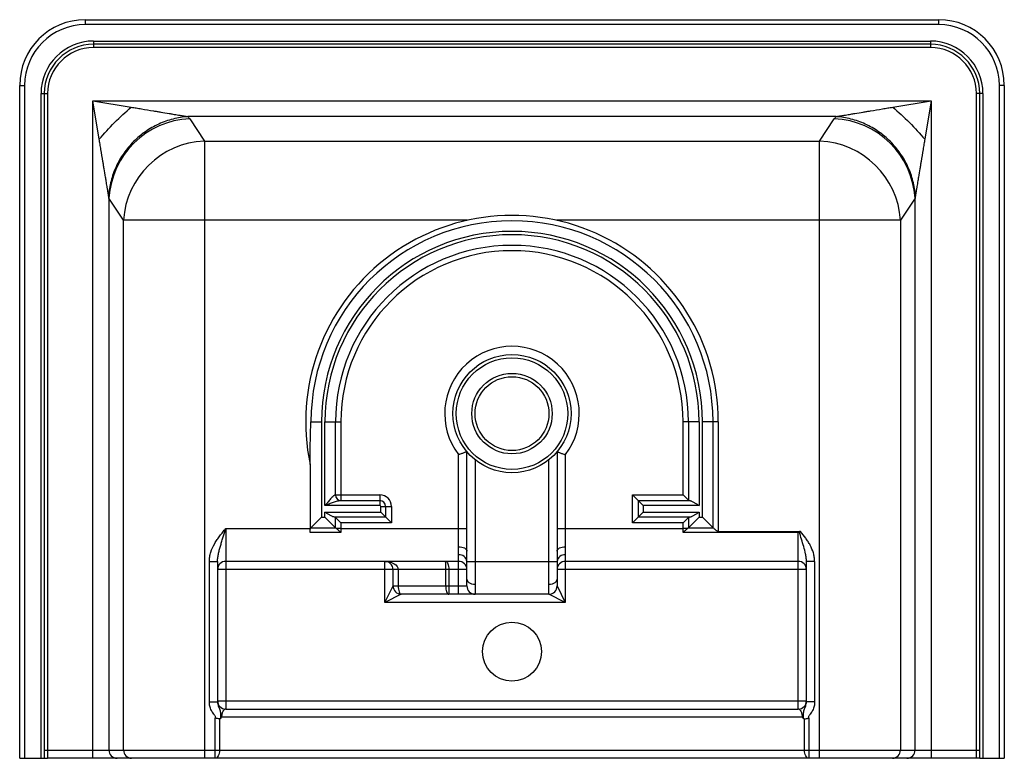
# Model space of a CAD drawing. Units: millimetres. Extents: x -300 to 300, y -225 to 225.
import ezdxf

# ---------------------------------------------------------------- set-up
doc = ezdxf.new("R2010")
doc.units = ezdxf.units.MM

msp = doc.modelspace()

# ---------------------------------------------------------------- linework, layer by layer
at = {"color": 7, "linetype": 'Continuous', "lineweight": 25}
for p, q in [((-260, 225), (260, 225)), ((-260, 225), (-260, 222)), ((260, 222), (-260, 222)), ((260, 225), (260, 222)), ((-255, 212), (255, 212)), ((-255, 212), (-255, 208)), ((255, 210), (-255, 210)), ((255, 212), (255, 208)), ((255, 208), (-255, 208)), ((-300, -225), (-300, 185)), ((-300, 185), (-297, 185)), ((-297, 185), (-297, -225)), ((-287, -225), (-287, 180)), ((-287, 180), (-283, 180)), ((-285, 180), (-285, -225)), ((-283, 180), (-283, -225)), ((287, 180), (283, 180)), ((283, -225), (283, 180)), ((285, -225), (285, 180)), ((287, 180), (287, -225)), ((297, -225), (297, 185)), ((300, 185), (297, 185)), ((300, 185), (300, -225)), ((-251.54, 152.14), (-255.46, 175.62)), ((-255.46, -225), (-255.46, 175.62)), ((-255.46, 175.62), (-231.98, 171.7)), ((-255.46, 175.62), (255.46, 175.62)), ((231.98, 171.7), (255.46, 175.62)), ((255.46, 175.62), (251.54, 152.14)), ((255.46, 175.62), (255.46, -225)), ((197.5, 165.96), (-197.5, 165.96)), ((-196.37, 164.59), (-187.48, 151.08)), ((187.48, 151.08), (196.37, 164.59)), ((-187.48, 151.08), (-187.48, -225)), ((-187.48, 151.08), (187.48, 151.08)), ((187.48, -225), (187.48, 151.08)), ((-236.72, 102.78), (-245.61, 116.29)), ((-245.61, 116.29), (-245.61, -220)), ((245.61, 116.29), (236.72, 102.78)), ((245.61, -220), (245.61, 116.29)), ((-27.05, 102.78), (-236.72, 102.78)), ((-236.72, -220), (-236.72, 102.78)), ((236.72, 102.78), (27.05, 102.78)), ((236.72, 102.78), (236.72, -220)), ((-122.49, -20), (-116.02, -20)), ((-116.02, -20), (-116.02, -78.02)), ((-113.98, -71), (-113.98, -20)), ((-113.98, -20), (-104.27, -20)), ((-107.51, -64.5), (-107.51, -20)), ((-104.27, -20), (-104.27, -68)), ((113.98, -20), (104.27, -20)), ((104.27, -64.5), (104.27, -20)), ((107.51, -20), (107.51, -67.74)), ((113.98, -20), (113.98, -71)), ((116.02, -78.02), (116.02, -20)), ((125.73, -20), (116.02, -20)), ((122.49, -84.49), (122.49, -20)), ((125.73, -20), (125.73, -86.73)), ((-32.5, -125), (-32.5, -39.99)), ((-27.5, -120), (-27.5, -38.23)), ((27.5, -38.23), (27.5, -120)), ((32.5, -39.99), (32.5, -130)), ((-123, -46.04), (-123, -85)), ((-22.5, -43.1), (-22.5, -125)), ((22.5, -125), (22.5, -43.1)), ((-107.51, -64.5), (-80.5, -64.5)), ((-80.5, -64.5), (-80.5, -71)), ((73.5, -64.5), (80, -71)), ((73.5, -64.5), (104.27, -64.5)), ((73.5, -81.5), (73.5, -64.5)), ((104.27, -64.5), (107.51, -67.74)), ((-80.5, -71), (-113.98, -71)), ((-104.27, -68), (-80.5, -68)), ((-80, -75), (-80, -71.5)), ((-80, -71.5), (-73.5, -71.5)), ((-77, -71.5), (-77, -78)), ((-73.5, -71.5), (-73.5, -81.5)), ((77, -68), (108.24, -68)), ((77, -78), (77, -68)), ((113.98, -71), (80, -71)), ((80, -71), (80, -75)), ((-113.98, -75), (-80, -75)), ((-113.98, -78.02), (-113.98, -75)), ((-77, -78), (-108.24, -78)), ((-80, -75), (-73.5, -81.5)), ((73.5, -81.5), (80, -75)), ((108.24, -78), (77, -78)), ((80, -75), (113.98, -75)), ((113.98, -75), (113.98, -78.02)), ((-122.53, -84.53), (-116.02, -78.02)), ((-116.02, -78.02), (-113.98, -78.02)), ((-107.51, -84.49), (-113.98, -78.02)), ((-107.51, -84.49), (-107.51, -78.26)), ((-107.51, -78.26), (-104.27, -81.5)), ((-73.5, -81.5), (-104.27, -81.5)), ((-104.27, -81.5), (-104.27, -85)), ((104.27, -81.5), (73.5, -81.5)), ((104.27, -81.5), (107.51, -78.26)), ((104.27, -85), (104.27, -81.5)), ((113.98, -78.02), (107.51, -84.49)), ((107.51, -78.26), (107.51, -84.49)), ((113.98, -78.02), (116.02, -78.02)), ((116.02, -78.02), (122.49, -84.49)), ((-174.43, -85), (-123, -85)), ((-174.43, -85), (-174.43, -195)), ((-104.21, -87.38), (-123.01, -87.38)), ((-122.53, -84.53), (-107.46, -84.53)), ((-104.27, -85), (-27.5, -85)), ((27.5, -85), (104.27, -85)), ((174.43, -87.38), (104.21, -87.38)), ((107.46, -84.53), (122.54, -84.53)), ((125.73, -86.73), (175.84, -86.73)), ((174.43, -195), (174.43, -87.38)), ((-184.43, -105), (-179.43, -105)), ((-184.43, -190.54), (-184.43, -105)), ((-179.43, -105), (-179.43, -190.54)), ((-32.5, -105), (-174.43, -105)), ((-77.5, -130), (-77.5, -105)), ((-27.5, -105), (27.5, -105)), ((174.43, -105), (32.5, -105)), ((184.43, -105), (179.43, -105)), ((179.43, -190.54), (179.43, -105)), ((184.43, -105), (184.43, -190.54)), ((-27.5, -110), (-179.43, -110)), ((-72.5, -120), (-72.5, -110)), ((-69.33, -110), (-69.33, -120)), ((-40.38, -120), (-40.38, -110)), ((-38.55, -110), (-38.55, -125)), ((179.43, -110), (27.5, -110)), ((-77.5, -130), (-72.5, -120)), ((-72.5, -120), (-27.5, -120)), ((27.5, -120), (32.5, -130)), ((-67.5, -125), (-77.5, -130)), ((22.5, -125), (-67.5, -125)), ((32.5, -130), (22.5, -125)), ((32.5, -130), (-77.5, -130)), ((-184.43, -190.54), (-179.43, -190.54)), ((-179.43, -190), (179.43, -190)), ((184.43, -190.54), (179.43, -190.54)), ((-174.43, -195), (174.43, -195)), ((-180.82, -225), (-180.82, -200.52)), ((-178.25, -201.05), (-178.25, -220)), ((176.98, -200), (-176.98, -200)), ((178.25, -220), (178.25, -201.05)), ((180.82, -200.52), (180.82, -225)), ((-285, -220), (285, -220)), ((-300, -225), (-285, -225)), ((283, -225), (-283, -225)), ((285, -225), (300, -225))]:
    msp.add_line(p, q, dxfattribs=at)
at = {"color": 7, "linetype": 'Continuous', "lineweight": 25, "flags": 128}
for points in [[(-32.5, -96.06), (-31.52, -96.12), (-30.59, -96.27), (-29.72, -96.53), (-28.96, -96.87), (-28.34, -97.29), (-27.88, -97.77), (-27.6, -98.29), (-27.5, -98.83)], [(27.5, -98.83), (27.6, -98.29), (27.88, -97.77), (28.34, -97.29), (28.96, -96.87), (29.72, -96.53), (30.59, -96.27), (31.52, -96.12), (32.5, -96.06)], [(-77.5, -105), (-75.91, -105.1), (-74.37, -105.38), (-72.96, -105.84), (-71.72, -106.46), (-70.71, -107.22), (-69.95, -108.09), (-69.49, -109.02), (-69.33, -110)], [(-40.45, -105), (-40.08, -105.1), (-39.72, -105.38), (-39.39, -105.84), (-39.1, -106.46), (-38.87, -107.22), (-38.69, -108.09), (-38.58, -109.02), (-38.55, -110)], [(-69.33, -120), (-69.3, -120.98), (-69.19, -121.91), (-69.02, -122.78), (-68.8, -123.54), (-68.52, -124.16), (-68.2, -124.62), (-67.86, -124.9), (-67.5, -125)], [(-40.38, -120), (-40.35, -120.98), (-40.24, -121.91), (-40.07, -122.78), (-39.84, -123.54), (-39.57, -124.16), (-39.25, -124.62), (-38.91, -124.9), (-38.55, -125)], [(-22.5, -119.14), (-23.48, -119.07), (-24.41, -118.87), (-25.28, -118.55), (-26.04, -118.11), (-26.66, -117.57), (-27.12, -116.96), (-27.4, -116.3), (-27.5, -115.61)], [(27.5, -115.61), (27.4, -116.3), (27.12, -116.96), (26.66, -117.57), (26.04, -118.11), (25.28, -118.55), (24.41, -118.87), (23.48, -119.07), (22.5, -119.14)], [(-178.25, -220), (-178.3, -220.98), (-178.45, -221.91), (-178.68, -222.78), (-179, -223.54), (-179.39, -224.16), (-179.84, -224.62), (-180.32, -224.9), (-180.82, -225)], [(180.82, -225), (180.32, -224.9), (179.84, -224.62), (179.39, -224.16), (179, -223.54), (178.68, -222.78), (178.45, -221.91), (178.3, -220.98), (178.25, -220)]]:
    msp.add_lwpolyline(points, dxfattribs=at)
at = {"color": 7, "linetype": 'Continuous', "lineweight": 25}
for centre, radius in [((0, -15), 36), ((0, -15), 34), ((0, -15), 24.5), ((0, -15), 22.5), ((0, -160), 18)]:
    msp.add_circle(centre, radius, dxfattribs=at)
for centre, radius, start, end in [((-260, 185), 40, 90, 180), ((-260, 185), 37, 90, 180), ((260, 185), 40, 0, 90), ((260, 185), 37, 0, 90), ((-255, 180), 32, 90, 180), ((-255, 180), 30, 90, 180), ((255, 180), 32, 0, 90), ((255, 180), 30, 0, 90), ((-255, 180), 28, 90, 180), ((255, 180), 28, 0, 90), ((-194.22, 113.15), 51.49, 92.39193, 176.49892), ((-203.66, 159.71), 8.77, 33.79098, 45.41608), ((203.66, 159.71), 8.77, 134.58392, 146.20902), ((194.22, 113.15), 51.49, 3.50108, 87.60807), ((-185.33, 99.64), 51.49, 92.39193, 176.49892), ((185.33, 99.64), 51.49, 3.50108, 87.60807), ((-270.19, 113.6), 24.73, 6.25012, 9.45256), ((270.19, 113.6), 24.73, 170.54744, 173.74988), ((0, -20), 125.73, 0, 191.95324), ((0, -20), 122.49, 0, 180), ((0, -20), 116.02, 0, 180), ((0, -20), 113.98, 0, 180), ((0, -20), 107.51, 0, 180), ((0, -20), 104.27, 0, 180), ((0, -15), 41, 322.43695, 217.56305), ((-104.14, -64.63), 3.38, 177.84426, 267.66835), ((-80.5, -71.5), 7, 0, 90), ((-80.5, -71.5), 3.5, 0, 90), ((-80.5, -71.5), 0.5, 0, 90), ((-32.05, -105.56), 4.58, 7.04751, 95.63287), ((32.05, -105.56), 4.58, 84.36713, 172.95249), ((-174.43, -110), 5, 90, 180), ((-77.5, -110), 5, 0, 90), ((-135.05, -108.75), 94.68, 359.24366, 2.27008), ((-32.5, -110), 5, 0, 90), ((32.5, -110), 5, 90, 180), ((174.43, -110), 5, 0, 90), ((22.5, -120), 5, 270, 0), ((-67.5, -120), 5, 180, 270), ((-22.5, -120), 5, 180, 270), ((-174.43, -190), 5, 180, 270), ((174.43, -190), 5, 270, 0), ((-240.65, -220.04), 4.96, 179.56481, 269.55809), ((-231.76, -220.04), 4.96, 179.56481, 269.55809), ((231.76, -220.04), 4.96, 270.44191, 0.43519), ((240.65, -220.04), 4.96, 270.44191, 0.43519)]:
    msp.add_arc(centre, radius, start, end, dxfattribs=at)
for points, knots in [([(-251.54, 152.14), (-248.63, 155.58), (-245.46, 159.01), (-238.85, 165.62), (-235.42, 168.79), (-231.98, 171.7)], [0, 0, 0, 0, 0.5, 0.5, 1, 1, 1, 1]), ([(-231.98, 171.7), (-231.47, 171.62), (-230.48, 171.45), (-228.43, 171.11), (-224.42, 170.44), (-220.19, 169.74), (-216.26, 169.08), (-213.08, 168.55), (-209.86, 168.02), (-206.84, 167.51), (-204.92, 167.19), (-203.49, 166.95), (-202.4, 166.77), (-201.66, 166.65), (-200.92, 166.53), (-200.22, 166.41), (-199.58, 166.3), (-199, 166.21), (-198.46, 166.12), (-197.96, 166.03), (-197.65, 165.98), (-197.5, 165.96)], [0, 0, 0, 0, 0.043269, 0.084496, 0.174948, 0.384999, 0.446192, 0.511896, 0.658776, 0.723641, 0.774416, 0.826643, 0.849392, 0.870873, 0.893573, 0.915104, 0.934368, 0.952474, 0.969435, 0.985269, 1, 1, 1, 1]), ([(197.5, 165.96), (197.59, 165.97), (197.78, 166), (198.07, 166.05), (198.38, 166.1), (198.71, 166.16), (199.06, 166.22), (199.42, 166.28), (199.81, 166.34), (200.3, 166.42), (200.92, 166.53), (201.66, 166.65), (202.4, 166.77), (203.46, 166.95), (204.84, 167.18), (206.76, 167.5), (209.8, 168.01), (213.08, 168.55), (216.26, 169.08), (220.19, 169.74), (224.42, 170.44), (228.43, 171.11), (230.48, 171.45), (231.47, 171.62), (231.98, 171.7)], [0, 0, 0, 0, 0.009079, 0.018586, 0.028526, 0.038905, 0.049728, 0.060999, 0.072721, 0.084899, 0.106429, 0.129129, 0.150609, 0.173359, 0.223129, 0.2716, 0.341225, 0.488105, 0.553809, 0.615002, 0.825052, 0.915504, 0.956731, 1, 1, 1, 1]), ([(231.98, 171.7), (235.42, 168.79), (238.85, 165.62), (245.46, 159.01), (248.63, 155.58), (251.54, 152.14)], [0, 0, 0, 0, 0.5, 0.5, 1, 1, 1, 1]), ([(-197.5, 165.96), (-200.53, 165.75), (-203.57, 165.26), (-209.53, 163.73), (-212.45, 162.69), (-218.09, 160.09), (-220.81, 158.53), (-225.94, 154.96), (-228.35, 152.94), (-232.78, 148.51), (-234.8, 146.1), (-238.38, 140.97), (-239.93, 138.25), (-242.53, 132.61), (-243.58, 129.68), (-245.11, 123.73), (-245.59, 120.69), (-245.8, 117.66)], [0, 0, 0, 0, 0.125, 0.125, 0.25, 0.25, 0.375, 0.375, 0.5, 0.5, 0.625, 0.625, 0.75, 0.75, 0.875, 0.875, 1, 1, 1, 1]), ([(245.8, 117.66), (245.59, 120.69), (245.11, 123.73), (243.58, 129.68), (242.53, 132.61), (239.93, 138.25), (238.38, 140.97), (234.8, 146.1), (232.78, 148.51), (228.35, 152.94), (225.94, 154.96), (220.81, 158.53), (218.09, 160.09), (212.45, 162.69), (209.53, 163.73), (203.57, 165.26), (200.53, 165.75), (197.5, 165.96)], [0, 0, 0, 0, 0.125, 0.125, 0.25, 0.25, 0.375, 0.375, 0.5, 0.5, 0.625, 0.625, 0.75, 0.75, 0.875, 0.875, 1, 1, 1, 1]), ([(-245.8, 117.66), (-245.81, 117.75), (-245.84, 117.94), (-245.89, 118.23), (-245.94, 118.54), (-246, 118.87), (-246.06, 119.22), (-246.12, 119.58), (-246.18, 119.96), (-246.26, 120.46), (-246.37, 121.08), (-246.49, 121.81), (-246.61, 122.56), (-246.79, 123.62), (-247.02, 125), (-247.34, 126.92), (-247.85, 129.96), (-248.39, 133.24), (-248.92, 136.42), (-249.58, 140.35), (-250.28, 144.58), (-250.95, 148.59), (-251.29, 150.64), (-251.46, 151.63), (-251.54, 152.14)], [0, 0, 0, 0, 0.009079, 0.018586, 0.028526, 0.038905, 0.049728, 0.060999, 0.072721, 0.084899, 0.106429, 0.129129, 0.150609, 0.173359, 0.223129, 0.2716, 0.341225, 0.488105, 0.553809, 0.615002, 0.825052, 0.915504, 0.956731, 1, 1, 1, 1]), ([(251.54, 152.14), (251.46, 151.63), (251.29, 150.64), (250.95, 148.59), (250.28, 144.58), (249.58, 140.35), (248.92, 136.42), (248.39, 133.24), (247.86, 130.02), (247.35, 127), (247.03, 125.08), (246.8, 123.65), (246.61, 122.56), (246.49, 121.81), (246.37, 121.08), (246.25, 120.38), (246.14, 119.74), (246.05, 119.15), (245.96, 118.61), (245.87, 118.12), (245.82, 117.81), (245.8, 117.66)], [0, 0, 0, 0, 0.043269, 0.084496, 0.174948, 0.384999, 0.446192, 0.511896, 0.658776, 0.723641, 0.774416, 0.826643, 0.849392, 0.870873, 0.893573, 0.915104, 0.934368, 0.952474, 0.969435, 0.985269, 1, 1, 1, 1]), ([(-123, -46.04), (-123, -43.86), (-122.99, -41.68), (-122.97, -37.33), (-122.95, -35.16), (-122.84, -28.65), (-122.71, -24.32), (-122.49, -20)], [0, 0, 0, 0, 0.25, 0.25, 0.5, 0.5, 1, 1, 1, 1]), ([(-27.5, -38.23), (-27.5, -38.23), (-27.53, -38.25), (-27.67, -38.29), (-27.77, -38.33), (-28.03, -38.43), (-28.19, -38.48), (-28.57, -38.62), (-28.78, -38.7), (-29.25, -38.86), (-29.5, -38.95), (-30.05, -39.15), (-30.33, -39.25), (-30.92, -39.45), (-31.23, -39.56), (-31.7, -39.72), (-31.86, -39.78), (-32.18, -39.89), (-32.34, -39.94), (-32.5, -39.99)], [0, 0, 0, 0, 0.125, 0.125, 0.25, 0.25, 0.375, 0.375, 0.5, 0.5, 0.625, 0.625, 0.75, 0.75, 0.875, 0.875, 0.9375, 0.9375, 1, 1, 1, 1]), ([(27.5, -38.23), (27.5, -38.23), (27.53, -38.25), (27.67, -38.29), (27.77, -38.33), (28.03, -38.43), (28.19, -38.48), (28.57, -38.62), (28.78, -38.7), (29.25, -38.86), (29.5, -38.95), (30.05, -39.15), (30.33, -39.25), (30.92, -39.45), (31.23, -39.56), (31.7, -39.72), (31.86, -39.78), (32.18, -39.89), (32.34, -39.94), (32.5, -39.99)], [0, 0, 0, 0, 0.125, 0.125, 0.25, 0.25, 0.375, 0.375, 0.5, 0.5, 0.625, 0.625, 0.75, 0.75, 0.875, 0.875, 0.9375, 0.9375, 1, 1, 1, 1]), ([(-107.51, -64.5), (-107.6, -64.5), (-107.69, -64.52), (-107.9, -64.61), (-108.01, -64.67), (-108.25, -64.82), (-108.37, -64.91), (-108.62, -65.11), (-108.75, -65.22), (-109.14, -65.57), (-109.41, -65.84), (-109.97, -66.4), (-110.24, -66.7), (-110.81, -67.32), (-111.09, -67.64), (-111.67, -68.29), (-111.96, -68.62), (-112.53, -69.29), (-112.82, -69.63), (-113.4, -70.31), (-113.69, -70.66), (-113.98, -71)], [0, 0, 0, 0, 0.0625, 0.0625, 0.125, 0.125, 0.1875, 0.1875, 0.25, 0.25, 0.375, 0.375, 0.5, 0.5, 0.625, 0.625, 0.75, 0.75, 0.875, 0.875, 1, 1, 1, 1]), ([(-104.27, -68), (-104.58, -68), (-104.93, -68.05), (-105.48, -68.17), (-105.67, -68.21), (-106.06, -68.31), (-106.25, -68.36), (-106.85, -68.53), (-107.25, -68.66), (-108.08, -68.92), (-108.49, -69.05), (-109.74, -69.48), (-110.58, -69.77), (-111.86, -70.23), (-112.28, -70.38), (-112.92, -70.61), (-113.13, -70.69), (-113.56, -70.85), (-113.77, -70.92), (-113.98, -71)], [0, 0, 0, 0, 0.125, 0.125, 0.1875, 0.1875, 0.25, 0.25, 0.375, 0.375, 0.5, 0.5, 0.75, 0.75, 0.875, 0.875, 0.9375, 0.9375, 1, 1, 1, 1]), ([(107.51, -67.74), (107.6, -67.83), (107.71, -67.89), (107.95, -67.98), (108.09, -68), (108.24, -68)], [0, 0, 0, 0, 0.5, 0.5, 1, 1, 1, 1]), ([(108.24, -68), (108.42, -68), (108.61, -68.03), (109.02, -68.15), (109.25, -68.23), (109.7, -68.42), (109.93, -68.53), (110.41, -68.78), (110.66, -68.92), (111.4, -69.35), (111.91, -69.66), (112.68, -70.15), (112.94, -70.32), (113.46, -70.66), (113.72, -70.83), (113.98, -71)], [0, 0, 0, 0, 0.125, 0.125, 0.25, 0.25, 0.375, 0.375, 0.5, 0.5, 0.75, 0.75, 0.875, 0.875, 1, 1, 1, 1]), ([(-108.24, -78), (-108.42, -78), (-108.61, -77.97), (-109.02, -77.85), (-109.25, -77.77), (-109.7, -77.58), (-109.93, -77.47), (-110.41, -77.22), (-110.66, -77.08), (-111.4, -76.65), (-111.91, -76.34), (-112.68, -75.85), (-112.94, -75.68), (-113.46, -75.34), (-113.72, -75.17), (-113.98, -75)], [0, 0, 0, 0, 0.125, 0.125, 0.25, 0.25, 0.375, 0.375, 0.5, 0.5, 0.75, 0.75, 0.875, 0.875, 1, 1, 1, 1]), ([(-107.51, -78.26), (-107.6, -78.17), (-107.71, -78.11), (-107.95, -78.02), (-108.09, -78), (-108.24, -78)], [0, 0, 0, 0, 0.5, 0.5, 1, 1, 1, 1]), ([(108.24, -78), (108.09, -78), (107.95, -78.02), (107.71, -78.1), (107.6, -78.17), (107.51, -78.26)], [0, 0, 0, 0, 0.5, 0.5, 1, 1, 1, 1]), ([(108.24, -78), (108.42, -78), (108.61, -77.97), (109.02, -77.85), (109.25, -77.77), (109.7, -77.58), (109.93, -77.47), (110.41, -77.22), (110.66, -77.08), (111.4, -76.65), (111.91, -76.34), (112.68, -75.85), (112.94, -75.68), (113.46, -75.34), (113.72, -75.17), (113.98, -75)], [0, 0, 0, 0, 0.125, 0.125, 0.25, 0.25, 0.375, 0.375, 0.5, 0.5, 0.75, 0.75, 0.875, 0.875, 1, 1, 1, 1]), ([(-184.43, -105), (-184.43, -104.04), (-184.34, -103.09), (-184.1, -101.69), (-184.01, -101.22), (-183.78, -100.29), (-183.64, -99.83), (-182.91, -97.56), (-182.11, -95.85), (-180.69, -93.39), (-180.18, -92.58), (-179.11, -91), (-178.56, -90.23), (-177.41, -88.71), (-176.83, -87.96), (-175.64, -86.47), (-175.03, -85.74), (-174.43, -85)], [0, 0, 0, 0, 0.125, 0.125, 0.1875, 0.1875, 0.25, 0.25, 0.5, 0.5, 0.625, 0.625, 0.75, 0.75, 0.875, 0.875, 1, 1, 1, 1]), ([(-179.43, -105), (-179.43, -104.16), (-179.36, -103.32), (-179.13, -101.66), (-178.97, -100.84), (-178.61, -99.2), (-178.41, -98.38), (-177.97, -96.74), (-177.74, -95.92), (-177.26, -94.27), (-177.01, -93.44), (-176.5, -91.78), (-176.25, -90.94), (-175.74, -89.26), (-175.48, -88.41), (-175.09, -87.14), (-174.96, -86.71), (-174.69, -85.85), (-174.56, -85.43), (-174.43, -85)], [0, 0, 0, 0, 0.125, 0.125, 0.25, 0.25, 0.375, 0.375, 0.5, 0.5, 0.625, 0.625, 0.75, 0.75, 0.875, 0.875, 0.9375, 0.9375, 1, 1, 1, 1]), ([(-123.01, -87.38), (-123.01, -87.06), (-123, -86.75), (-122.99, -86.31), (-122.98, -86.17), (-122.96, -85.89), (-122.95, -85.76), (-122.9, -85.39), (-122.86, -85.16), (-122.73, -84.79), (-122.64, -84.64), (-122.53, -84.53)], [0, 0, 0, 0, 0.25, 0.25, 0.375, 0.375, 0.5, 0.5, 0.75, 0.75, 1, 1, 1, 1]), ([(-106.93, -85), (-106.75, -85.17), (-106.54, -85.34), (-106.12, -85.72), (-105.89, -85.92), (-105.42, -86.32), (-105.18, -86.53), (-104.82, -86.84), (-104.7, -86.95), (-104.45, -87.16), (-104.33, -87.27), (-104.21, -87.38)], [0, 0, 0, 0, 0.25, 0.25, 0.5, 0.5, 0.75, 0.75, 0.875, 0.875, 1, 1, 1, 1]), ([(-104.27, -85), (-104.78, -85), (-105.28, -85), (-106.19, -85), (-106.61, -85), (-106.93, -85)], [0, 0, 0, 0, 0.5, 0.5, 1, 1, 1, 1]), ([(106.93, -85), (106.75, -85.17), (106.54, -85.34), (106.12, -85.72), (105.89, -85.92), (105.42, -86.32), (105.18, -86.53), (104.82, -86.84), (104.7, -86.95), (104.45, -87.16), (104.33, -87.27), (104.21, -87.38)], [0, 0, 0, 0, 0.25, 0.25, 0.5, 0.5, 0.75, 0.75, 0.875, 0.875, 1, 1, 1, 1]), ([(106.93, -85), (106.61, -85), (106.19, -85), (105.28, -85), (104.78, -85), (104.27, -85)], [0, 0, 0, 0, 0.5, 0.5, 1, 1, 1, 1]), ([(125.73, -86.73), (125.63, -86.73), (125.53, -86.71), (125.35, -86.67), (125.26, -86.63), (124.99, -86.52), (124.83, -86.42), (124.37, -86.11), (124.09, -85.88), (123.57, -85.44), (123.32, -85.22), (122.88, -84.84), (122.69, -84.66), (122.54, -84.53)], [0, 0, 0, 0, 0.0625, 0.0625, 0.125, 0.125, 0.25, 0.25, 0.5, 0.5, 0.75, 0.75, 1, 1, 1, 1]), ([(175.84, -86.73), (175.69, -86.73), (175.55, -86.74), (175.27, -86.8), (175.14, -86.84), (175.02, -86.93)], [0, 0, 0, 0, 0.5, 0.5, 1, 1, 1, 1]), ([(179.43, -105), (179.43, -104.24), (179.37, -103.48), (179.18, -101.97), (179.05, -101.23), (178.58, -98.99), (178.19, -97.52), (177.34, -94.54), (176.89, -93.03), (175.96, -90), (175.5, -88.47), (175.02, -86.93)], [0, 0, 0, 0, 0.125, 0.125, 0.25, 0.25, 0.5, 0.5, 0.75, 0.75, 1, 1, 1, 1]), ([(184.43, -105), (184.43, -104.13), (184.36, -103.28), (184.1, -101.58), (183.91, -100.74), (183.17, -98.25), (182.5, -96.68), (181.3, -94.42), (180.86, -93.68), (179.95, -92.23), (179.47, -91.52), (177.97, -89.42), (176.91, -88.06), (175.84, -86.73)], [0, 0, 0, 0, 0.125, 0.125, 0.25, 0.25, 0.5, 0.5, 0.625, 0.625, 0.75, 0.75, 1, 1, 1, 1]), ([(-180.82, -200.52), (-180.77, -200.42), (-180.72, -200.32), (-180.67, -200.16), (-180.65, -200.1), (-180.64, -199.99), (-180.65, -199.93), (-180.68, -199.76), (-180.73, -199.66), (-180.83, -199.45), (-180.89, -199.35), (-181.07, -199.06), (-181.2, -198.88), (-181.47, -198.5), (-181.6, -198.32), (-182, -197.76), (-182.25, -197.38), (-182.73, -196.6), (-182.95, -196.2), (-183.36, -195.39), (-183.54, -194.97), (-183.86, -194.11), (-183.99, -193.67), (-184.32, -192.35), (-184.43, -191.46), (-184.43, -190.54)], [0, 0, 0, 0, 0.03125, 0.03125, 0.046875, 0.046875, 0.0625, 0.0625, 0.09375, 0.09375, 0.125, 0.125, 0.1875, 0.1875, 0.25, 0.25, 0.375, 0.375, 0.5, 0.5, 0.625, 0.625, 0.75, 0.75, 1, 1, 1, 1]), ([(-179.43, -190.54), (-179.43, -191), (-179.38, -191.44), (-179.22, -192.3), (-179.1, -192.73), (-178.83, -193.54), (-178.68, -193.94), (-178.39, -194.71), (-178.24, -195.09), (-177.98, -195.86), (-177.87, -196.25), (-177.75, -196.85), (-177.71, -197.06), (-177.65, -197.48), (-177.63, -197.7), (-177.57, -198.36), (-177.55, -198.81), (-177.54, -199.52), (-177.54, -199.76), (-177.54, -200.23), (-177.54, -200.47), (-177.55, -200.71)], [0, 0, 0, 0, 0.125, 0.125, 0.25, 0.25, 0.375, 0.375, 0.5, 0.5, 0.625, 0.625, 0.6875, 0.6875, 0.75, 0.75, 0.875, 0.875, 0.9375, 0.9375, 1, 1, 1, 1]), ([(177.55, -200.71), (177.54, -200.24), (177.54, -199.78), (177.55, -199.08), (177.56, -198.85), (177.57, -198.4), (177.59, -198.17), (177.64, -197.52), (177.7, -197.11), (177.86, -196.3), (177.97, -195.91), (178.22, -195.13), (178.37, -194.75), (178.67, -193.97), (178.82, -193.58), (179.22, -192.36), (179.43, -191.49), (179.43, -190.54)], [0, 0, 0, 0, 0.125, 0.125, 0.1875, 0.1875, 0.25, 0.25, 0.375, 0.375, 0.5, 0.5, 0.625, 0.625, 0.75, 0.75, 1, 1, 1, 1]), ([(184.43, -190.54), (184.43, -191.46), (184.32, -192.35), (183.99, -193.67), (183.86, -194.11), (183.54, -194.97), (183.36, -195.39), (182.95, -196.2), (182.73, -196.6), (182.25, -197.38), (182, -197.76), (181.6, -198.32), (181.47, -198.5), (181.2, -198.88), (181.07, -199.06), (180.89, -199.35), (180.83, -199.45), (180.73, -199.66), (180.68, -199.76), (180.65, -199.93), (180.64, -199.99), (180.65, -200.1), (180.67, -200.16), (180.72, -200.32), (180.77, -200.42), (180.82, -200.52)], [0, 0, 0, 0, 0.25, 0.25, 0.375, 0.375, 0.5, 0.5, 0.625, 0.625, 0.75, 0.75, 0.8125, 0.8125, 0.875, 0.875, 0.90625, 0.90625, 0.9375, 0.9375, 0.953125, 0.953125, 0.96875, 0.96875, 1, 1, 1, 1]), ([(-174.43, -195), (-174.71, -195), (-174.98, -195.09), (-175.38, -195.37), (-175.52, -195.48), (-175.78, -195.77), (-175.91, -195.93), (-176.09, -196.22), (-176.15, -196.33), (-176.27, -196.55), (-176.33, -196.68), (-176.49, -197.06), (-176.59, -197.35), (-176.73, -197.84), (-176.77, -198.01), (-176.84, -198.37), (-176.87, -198.56), (-176.95, -199.15), (-176.98, -199.57), (-176.98, -200)], [0, 0, 0, 0, 0.25, 0.25, 0.375, 0.375, 0.5, 0.5, 0.5625, 0.5625, 0.625, 0.625, 0.75, 0.75, 0.8125, 0.8125, 0.875, 0.875, 1, 1, 1, 1]), ([(176.98, -200), (176.98, -199.79), (176.98, -199.57), (176.95, -199.16), (176.93, -198.96), (176.85, -198.37), (176.77, -198), (176.59, -197.35), (176.49, -197.07), (176.33, -196.68), (176.27, -196.56), (176.15, -196.33), (176.09, -196.23), (175.91, -195.93), (175.78, -195.77), (175.52, -195.48), (175.38, -195.37), (174.98, -195.09), (174.71, -195), (174.43, -195)], [0, 0, 0, 0, 0.0625, 0.0625, 0.125, 0.125, 0.25, 0.25, 0.375, 0.375, 0.4375, 0.4375, 0.5, 0.5, 0.625, 0.625, 0.75, 0.75, 1, 1, 1, 1]), ([(-178.25, -201.05), (-178.64, -200.98), (-179.06, -200.91), (-179.71, -200.78), (-179.93, -200.73), (-180.26, -200.66), (-180.37, -200.63), (-180.6, -200.58), (-180.71, -200.55), (-180.82, -200.52)], [0, 0, 0, 0, 0.5, 0.5, 0.75, 0.75, 0.875, 0.875, 1, 1, 1, 1]), ([(-177.55, -200.71), (-177.59, -200.77), (-177.64, -200.82), (-177.74, -200.91), (-177.8, -200.95), (-177.92, -201.01), (-177.99, -201.03), (-178.12, -201.06), (-178.19, -201.06), (-178.25, -201.05)], [0, 0, 0, 0, 0.25, 0.25, 0.5, 0.5, 0.75, 0.75, 1, 1, 1, 1]), ([(-177.55, -200.71), (-177.46, -200.59), (-177.37, -200.47), (-177.18, -200.23), (-177.08, -200.11), (-176.98, -200)], [0, 0, 0, 0, 0.5, 0.5, 1, 1, 1, 1]), ([(177.55, -200.71), (177.46, -200.59), (177.37, -200.47), (177.18, -200.23), (177.08, -200.11), (176.98, -200)], [0, 0, 0, 0, 0.5, 0.5, 1, 1, 1, 1]), ([(178.25, -201.05), (178.19, -201.06), (178.12, -201.06), (177.99, -201.03), (177.92, -201.01), (177.8, -200.95), (177.74, -200.91), (177.64, -200.82), (177.59, -200.77), (177.55, -200.71)], [0, 0, 0, 0, 0.25, 0.25, 0.5, 0.5, 0.75, 0.75, 1, 1, 1, 1]), ([(178.25, -201.05), (178.64, -200.98), (179.06, -200.91), (179.71, -200.78), (179.93, -200.74), (180.26, -200.66), (180.37, -200.63), (180.6, -200.58), (180.71, -200.55), (180.82, -200.52)], [0, 0, 0, 0, 0.5, 0.5, 0.75, 0.75, 0.875, 0.875, 1, 1, 1, 1]), ([(-285, -225), (-285, -225), (-284.93, -225), (-284.75, -225), (-284.68, -225), (-284.52, -225), (-284.43, -225), (-283.96, -225), (-283.48, -225), (-283, -225)], [0, 0, 0, 0, 0.25, 0.25, 0.375, 0.375, 0.5, 0.5, 1, 1, 1, 1]), ([(285, -225), (285, -225), (284.93, -225), (284.75, -225), (284.68, -225), (284.52, -225), (284.43, -225), (283.96, -225), (283.48, -225), (283, -225)], [0, 0, 0, 0, 0.25, 0.25, 0.375, 0.375, 0.5, 0.5, 1, 1, 1, 1])]:
    msp.add_open_spline(points, degree=3, knots=knots, dxfattribs=at)
for points in [[(-123.01, -87.38), (-123, -86.59), (-123, -85.8), (-123, -85)], [(-107.46, -84.53), (-107.48, -84.52), (-107.49, -84.51), (-107.51, -84.49)], [(-107.46, -84.53), (-107.32, -84.66), (-107.14, -84.82), (-106.93, -85)], [(-104.27, -85), (-104.27, -85.8), (-104.25, -86.59), (-104.21, -87.38)], [(104.21, -87.38), (104.25, -86.59), (104.27, -85.8), (104.27, -85)], [(107.46, -84.53), (107.32, -84.66), (107.14, -84.82), (106.93, -85)], [(107.51, -84.49), (107.49, -84.51), (107.48, -84.52), (107.46, -84.53)], [(122.54, -84.53), (122.52, -84.52), (122.51, -84.51), (122.49, -84.49)], [(175.02, -86.93), (174.83, -87.08), (174.63, -87.23), (174.43, -87.38)]]:
    msp.add_open_spline(points, degree=3, dxfattribs=at)

doc.saveas('drawing.dxf')
